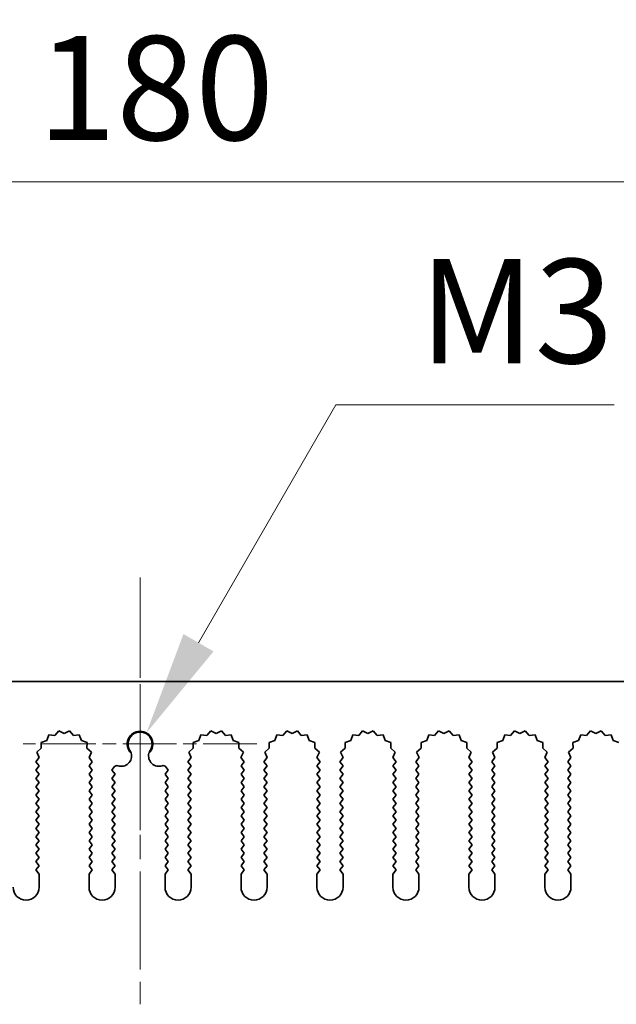
# Model space of a CAD drawing. Units: millimetres. Extents: x 0 to 7665, y 0 to 1405.
# Drawn here: x 3850 to 3907, y 981 to 1076 of the extents above; entities that cross this region are included whole.
import ezdxf

# ---------------------------------------------------------------- set-up
doc = ezdxf.new("R2010")
doc.units = ezdxf.units.MM
doc.header["$LTSCALE"] = 3.5
doc.linetypes.add('CHAIN', pattern=[0.3543, 0.2362, -0.0295, 0.0591, -0.0295])
doc.layers.get('Defpoints').update_dxf_attribs({"lineweight": 25})
for name, color, linetype, lineweight in [('Center Mark (ISO)', 131, 'Continuous', 18), ('Centerline (ISO)', 131, 'Continuous', 18), ('Dimension (ISO)', 7, 'Continuous', 18), ('Visible (ISO)', 7, 'Continuous', 35)]:
    doc.layers.add(name, color=color, linetype=linetype, lineweight=lineweight)
doc.styles.add('Note Text (TK)', font='txt')
doc.dimstyles.new('Default - Method 1b (TK)', dxfattribs={"dimscale": 3.5, "dimtxt": 2.5, "dimasz": 2.5, "dimexe": 1, "dimexo": 1.5, "dimgap": 1, "dimtad": 1, "dimtoh": 1, "dimrnd": 1e-08, "dimdsep": 46, "dimtxsty": 'Note Text (TK)', "dimcen": 0.09, "dimdle": 5, "dimclrd": 100, "dimclre": 100, "dimclrt": 7, "dimadec": 1, "dimazin": 1, "dimtfac": 1, "dimtmove": 0, "dimatfit": 3, "dimfxl": 1, "dimtolj": 1, "dimlwd": -1, "dimlwe": -1, "dimarcsym": 0})

# ---------------------------------------------------------------- blocks, each defined once
blk = doc.blocks.new('_DotSmall')
at = {"color": 0, "linetype": 'ByBlock', "const_width": 0.5}
blk.add_lwpolyline([(-0.0625, 0, 1), (0.0625, 0, 1)], format="xyb", close=True, dxfattribs=at)
blk = doc.blocks.new('*D92')
at = {"layer": 'Defpoints', "color": 0}
for p in [(3951.491, 1060.206), (3771.491, 1012.206), (3951.491, 1012.206)]:
    blk.add_point(p, dxfattribs=at)
at = {"layer": 'Dimension (ISO)', "color": 100}
for p, q in [((3771.491, 1018.206), (3771.491, 1064.206)), ((3951.491, 1018.206), (3951.491, 1064.206)), ((3771.491, 1060.206), (3951.491, 1060.206))]:
    blk.add_line(p, q, dxfattribs=at)
at = {"layer": 'Dimension (ISO)', "color": 100, "xscale": 10, "yscale": 10, "zscale": 10, "rotation": 180}
blk.add_blockref('_DotSmall', (3771.491, 1060.206), dxfattribs=at)
at = {"layer": 'Dimension (ISO)', "color": 100, "xscale": 10, "yscale": 10, "zscale": 10}
blk.add_blockref('_DotSmall', (3951.491, 1060.206), dxfattribs=at)
at = {"layer": 'Dimension (ISO)', "color": 7, "insert": (3851.645, 1069.206), "char_height": 10, "attachment_point": 4, "style": 'Note Text (TK)'}
blk.add_mtext('\\A1;180', dxfattribs=at)
blk = doc.blocks.new('*D95')
at = {"layer": 'Defpoints', "color": 0}
for p in [(3839.607, 1012.206), (3839.607, 1012.206), (3861.491, 1006.206)]:
    blk.add_point(p, dxfattribs=at)
at = {"layer": 'Dimension (ISO)', "color": 100}
for p, q in [((3839.607, 1022.206), (3839.607, 1045.888)), ((3839.607, 1006.206), (3839.607, 1012.206)), ((3839.607, 996.206), (3839.607, 986.206))]:
    blk.add_line(p, q, dxfattribs=at)
for points in [[(3837.941, 1022.206), (3841.274, 1022.206), (3839.607, 1012.206)], [(3837.941, 996.206), (3841.274, 996.206), (3839.607, 1006.206)]]:
    blk.add_solid(points, dxfattribs=at)
at = {"layer": 'Dimension (ISO)', "color": 7, "insert": (3830.607, 1036.206), "char_height": 10, "attachment_point": 4, "rotation": 90, "style": 'Note Text (TK)'}
blk.add_mtext('\\A1;6', dxfattribs=at)
blk = doc.blocks.new('*D96')
at = {"layer": 'Defpoints', "color": 0}
for p in [(3862.106, 1007.271), (3861.491, 1006.206)]:
    blk.add_point(p, dxfattribs=at)
at = {"layer": 'Dimension (ISO)', "color": 100}
for p, q in [((3880.297, 1038.779), (3867.106, 1015.931)), ((3907.032, 1038.779), (3880.297, 1038.779))]:
    blk.add_line(p, q, dxfattribs=at)
blk.add_solid([(3865.663, 1016.765), (3868.549, 1015.098), (3862.106, 1007.271)], dxfattribs=at)
at = {"layer": 'Dimension (ISO)', "color": 7, "insert": (3885.27, 1047.779), "char_height": 10, "attachment_point": 4, "style": 'Note Text (TK)'}
blk.add_mtext('\\A1; \\fＭＳ Ｐゴシック|b0|i0;\\H10.0000;M3', dxfattribs=at)

msp = doc.modelspace()

# ---------------------------------------------------------------- linework, layer by layer
at = {"layer": 'Center Mark (ISO)', "linetype": 'CHAIN', "ltscale": 5.897494}
msp.add_line((3861.4912, 1017.4357), (3861.4912, 996.2062), dxfattribs=at)
at = {"layer": 'Center Mark (ISO)', "linetype": 'CHAIN', "ltscale": 6.239052}
msp.add_line((3872.7207, 1006.2062), (3850.2617, 1006.2062), dxfattribs=at)
at = {"layer": 'Centerline (ISO)', "linetype": 'CHAIN', "ltscale": 11.389776}
msp.add_line((3861.4912, 1022.2062), (3861.4912, 981.2062), dxfattribs=at)
at = {"layer": 'Visible (ISO)'}
for p, q in [((3771.4912, 1012.2062), (3951.4912, 1012.2062)), ((3853.6787, 1007.4571), (3853.2966, 1007.0332)), ((3854.1912, 1007.2062), (3853.6787, 1007.4571)), ((3854.7037, 1007.4571), (3854.1912, 1007.2062)), ((3855.0858, 1007.0332), (3854.7037, 1007.4571)), ((3868.2787, 1007.4571), (3867.8966, 1007.0332)), ((3868.7912, 1007.2062), (3868.2787, 1007.4571)), ((3869.3037, 1007.4571), (3868.7912, 1007.2062)), ((3869.6858, 1007.0332), (3869.3037, 1007.4571)), ((3875.5787, 1007.4571), (3875.1966, 1007.0332)), ((3876.0912, 1007.2062), (3875.5787, 1007.4571)), ((3876.6037, 1007.4571), (3876.0912, 1007.2062)), ((3876.9858, 1007.0332), (3876.6037, 1007.4571)), ((3882.8787, 1007.4571), (3882.4966, 1007.0332)), ((3883.3912, 1007.2062), (3882.8787, 1007.4571)), ((3883.9037, 1007.4571), (3883.3912, 1007.2062)), ((3884.2858, 1007.0332), (3883.9037, 1007.4571)), ((3890.1787, 1007.4571), (3889.7966, 1007.0332)), ((3890.6912, 1007.2062), (3890.1787, 1007.4571)), ((3891.2037, 1007.4571), (3890.6912, 1007.2062)), ((3891.5858, 1007.0332), (3891.2037, 1007.4571)), ((3897.4787, 1007.4571), (3897.0966, 1007.0332)), ((3897.9912, 1007.2062), (3897.4787, 1007.4571)), ((3898.5037, 1007.4571), (3897.9912, 1007.2062)), ((3898.8858, 1007.0332), (3898.5037, 1007.4571)), ((3904.7787, 1007.4571), (3904.3966, 1007.0332)), ((3905.2912, 1007.2062), (3904.7787, 1007.4571)), ((3905.8037, 1007.4571), (3905.2912, 1007.2062)), ((3906.1858, 1007.0332), (3905.8037, 1007.4571)), ((3852.5309, 1006.5393), (3851.9873, 1006.3659)), ((3851.9873, 1006.3659), (3852.0046, 1005.7955)), ((3852.7275, 1007.075), (3852.5309, 1006.5393)), ((3853.2966, 1007.0332), (3852.7275, 1007.075)), ((3855.6549, 1007.075), (3855.0858, 1007.0332)), ((3855.8515, 1006.5393), (3855.6549, 1007.075)), ((3856.3951, 1006.3659), (3855.8515, 1006.5393)), ((3856.3778, 1005.7955), (3856.3951, 1006.3659)), ((3867.1309, 1006.5393), (3866.5873, 1006.3659)), ((3866.5873, 1006.3659), (3866.6046, 1005.7955)), ((3867.3275, 1007.075), (3867.1309, 1006.5393)), ((3867.8966, 1007.0332), (3867.3275, 1007.075)), ((3870.2549, 1007.075), (3869.6858, 1007.0332)), ((3870.4515, 1006.5393), (3870.2549, 1007.075)), ((3870.9951, 1006.3659), (3870.4515, 1006.5393)), ((3870.9778, 1005.7955), (3870.9951, 1006.3659)), ((3874.4309, 1006.5393), (3873.8873, 1006.3659)), ((3873.8873, 1006.3659), (3873.9046, 1005.7955)), ((3874.6275, 1007.075), (3874.4309, 1006.5393)), ((3875.1966, 1007.0332), (3874.6275, 1007.075)), ((3877.5549, 1007.075), (3876.9858, 1007.0332)), ((3877.7515, 1006.5393), (3877.5549, 1007.075)), ((3878.2951, 1006.3659), (3877.7515, 1006.5393)), ((3878.2778, 1005.7955), (3878.2951, 1006.3659)), ((3881.7309, 1006.5393), (3881.1873, 1006.3659)), ((3881.1873, 1006.3659), (3881.2046, 1005.7955)), ((3881.9275, 1007.075), (3881.7309, 1006.5393)), ((3882.4966, 1007.0332), (3881.9275, 1007.075)), ((3884.8549, 1007.075), (3884.2858, 1007.0332)), ((3885.0515, 1006.5393), (3884.8549, 1007.075)), ((3885.5951, 1006.3659), (3885.0515, 1006.5393)), ((3885.5778, 1005.7955), (3885.5951, 1006.3659)), ((3889.0309, 1006.5393), (3888.4873, 1006.3659)), ((3888.4873, 1006.3659), (3888.5046, 1005.7955)), ((3889.2275, 1007.075), (3889.0309, 1006.5393)), ((3889.7966, 1007.0332), (3889.2275, 1007.075)), ((3892.1549, 1007.075), (3891.5858, 1007.0332)), ((3892.3515, 1006.5393), (3892.1549, 1007.075)), ((3892.8951, 1006.3659), (3892.3515, 1006.5393)), ((3892.8778, 1005.7955), (3892.8951, 1006.3659)), ((3896.3309, 1006.5393), (3895.7873, 1006.3659)), ((3895.7873, 1006.3659), (3895.8046, 1005.7955)), ((3896.5275, 1007.075), (3896.3309, 1006.5393)), ((3897.0966, 1007.0332), (3896.5275, 1007.075)), ((3899.4549, 1007.075), (3898.8858, 1007.0332)), ((3899.6515, 1006.5393), (3899.4549, 1007.075)), ((3900.1951, 1006.3659), (3899.6515, 1006.5393)), ((3900.1778, 1005.7955), (3900.1951, 1006.3659)), ((3903.6309, 1006.5393), (3903.0873, 1006.3659)), ((3903.0873, 1006.3659), (3903.1046, 1005.7955)), ((3903.8275, 1007.075), (3903.6309, 1006.5393)), ((3904.3966, 1007.0332), (3903.8275, 1007.075)), ((3906.7549, 1007.075), (3906.1858, 1007.0332)), ((3906.9515, 1006.5393), (3906.7549, 1007.075)), ((3907.4951, 1006.3659), (3906.9515, 1006.5393)), ((3852.0046, 1005.7955), (3851.5647, 1005.432)), ((3851.5647, 1005.432), (3851.7934, 1004.9091)), ((3856.8177, 1005.432), (3856.3778, 1005.7955)), ((3856.589, 1004.9091), (3856.8177, 1005.432)), ((3866.6046, 1005.7955), (3866.1647, 1005.432)), ((3866.1647, 1005.432), (3866.3934, 1004.9091)), ((3871.4177, 1005.432), (3870.9778, 1005.7955)), ((3871.189, 1004.9091), (3871.4177, 1005.432)), ((3873.9046, 1005.7955), (3873.4647, 1005.432)), ((3873.4647, 1005.432), (3873.6934, 1004.9091)), ((3878.7177, 1005.432), (3878.2778, 1005.7955)), ((3878.489, 1004.9091), (3878.7177, 1005.432)), ((3881.2046, 1005.7955), (3880.7647, 1005.432)), ((3880.7647, 1005.432), (3880.9934, 1004.9091)), ((3886.0177, 1005.432), (3885.5778, 1005.7955)), ((3885.789, 1004.9091), (3886.0177, 1005.432)), ((3888.5046, 1005.7955), (3888.0647, 1005.432)), ((3888.0647, 1005.432), (3888.2934, 1004.9091)), ((3893.3177, 1005.432), (3892.8778, 1005.7955)), ((3893.089, 1004.9091), (3893.3177, 1005.432)), ((3895.8046, 1005.7955), (3895.3647, 1005.432)), ((3895.3647, 1005.432), (3895.5934, 1004.9091)), ((3900.6177, 1005.432), (3900.1778, 1005.7955)), ((3900.389, 1004.9091), (3900.6177, 1005.432)), ((3903.1046, 1005.7955), (3902.6647, 1005.432)), ((3902.6647, 1005.432), (3902.8934, 1004.9091)), ((3851.7934, 1004.9091), (3851.4912, 1004.5062)), ((3851.4912, 1004.5062), (3851.7912, 1004.1062)), ((3856.8912, 1004.5062), (3856.589, 1004.9091)), ((3856.5912, 1004.1062), (3856.8912, 1004.5062)), ((3866.3934, 1004.9091), (3866.0912, 1004.5062)), ((3866.0912, 1004.5062), (3866.3912, 1004.1062)), ((3871.4912, 1004.5062), (3871.189, 1004.9091)), ((3871.1912, 1004.1062), (3871.4912, 1004.5062)), ((3873.6934, 1004.9091), (3873.3912, 1004.5062)), ((3873.3912, 1004.5062), (3873.6912, 1004.1062)), ((3878.7912, 1004.5062), (3878.489, 1004.9091)), ((3878.4912, 1004.1062), (3878.7912, 1004.5062)), ((3880.9934, 1004.9091), (3880.6912, 1004.5062)), ((3880.6912, 1004.5062), (3880.9912, 1004.1062)), ((3886.0912, 1004.5062), (3885.789, 1004.9091)), ((3885.7912, 1004.1062), (3886.0912, 1004.5062)), ((3888.2934, 1004.9091), (3887.9912, 1004.5062)), ((3887.9912, 1004.5062), (3888.2912, 1004.1062)), ((3893.3912, 1004.5062), (3893.089, 1004.9091)), ((3893.0912, 1004.1062), (3893.3912, 1004.5062)), ((3895.5934, 1004.9091), (3895.2912, 1004.5062)), ((3895.2912, 1004.5062), (3895.5912, 1004.1062)), ((3900.6912, 1004.5062), (3900.389, 1004.9091)), ((3900.3912, 1004.1062), (3900.6912, 1004.5062)), ((3902.8934, 1004.9091), (3902.5912, 1004.5062)), ((3902.5912, 1004.5062), (3902.8912, 1004.1062)), ((3851.7912, 1004.1062), (3851.4912, 1003.7062)), ((3851.4912, 1003.7062), (3851.7912, 1003.3062)), ((3851.7912, 1003.3062), (3851.4912, 1002.9062)), ((3856.8912, 1003.7062), (3856.5912, 1004.1062)), ((3856.5912, 1003.3062), (3856.8912, 1003.7062)), ((3856.8912, 1002.9062), (3856.5912, 1003.3062)), ((3859.0175, 1004.0079), (3858.7912, 1003.7062)), ((3858.7912, 1003.7062), (3859.0912, 1003.3062)), ((3859.0912, 1003.3062), (3858.7912, 1002.9062)), ((3863.8912, 1003.3062), (3864.1912, 1003.7062)), ((3864.1912, 1002.9062), (3863.8912, 1003.3062)), ((3864.1912, 1003.7062), (3863.9649, 1004.0079)), ((3866.3912, 1004.1062), (3866.0912, 1003.7062)), ((3866.0912, 1003.7062), (3866.3912, 1003.3062)), ((3866.3912, 1003.3062), (3866.0912, 1002.9062)), ((3871.4912, 1003.7062), (3871.1912, 1004.1062)), ((3871.1912, 1003.3062), (3871.4912, 1003.7062)), ((3871.4912, 1002.9062), (3871.1912, 1003.3062)), ((3873.6912, 1004.1062), (3873.3912, 1003.7062)), ((3873.3912, 1003.7062), (3873.6912, 1003.3062)), ((3873.6912, 1003.3062), (3873.3912, 1002.9062)), ((3878.7912, 1003.7062), (3878.4912, 1004.1062)), ((3878.4912, 1003.3062), (3878.7912, 1003.7062)), ((3878.7912, 1002.9062), (3878.4912, 1003.3062)), ((3880.9912, 1004.1062), (3880.6912, 1003.7062)), ((3880.6912, 1003.7062), (3880.9912, 1003.3062)), ((3880.9912, 1003.3062), (3880.6912, 1002.9062)), ((3886.0912, 1003.7062), (3885.7912, 1004.1062)), ((3885.7912, 1003.3062), (3886.0912, 1003.7062)), ((3886.0912, 1002.9062), (3885.7912, 1003.3062)), ((3888.2912, 1004.1062), (3887.9912, 1003.7062)), ((3887.9912, 1003.7062), (3888.2912, 1003.3062)), ((3888.2912, 1003.3062), (3887.9912, 1002.9062)), ((3893.3912, 1003.7062), (3893.0912, 1004.1062)), ((3893.0912, 1003.3062), (3893.3912, 1003.7062)), ((3893.3912, 1002.9062), (3893.0912, 1003.3062)), ((3895.5912, 1004.1062), (3895.2912, 1003.7062)), ((3895.2912, 1003.7062), (3895.5912, 1003.3062)), ((3895.5912, 1003.3062), (3895.2912, 1002.9062)), ((3900.6912, 1003.7062), (3900.3912, 1004.1062)), ((3900.3912, 1003.3062), (3900.6912, 1003.7062)), ((3900.6912, 1002.9062), (3900.3912, 1003.3062)), ((3902.8912, 1004.1062), (3902.5912, 1003.7062)), ((3902.5912, 1003.7062), (3902.8912, 1003.3062)), ((3902.8912, 1003.3062), (3902.5912, 1002.9062)), ((3851.4912, 1002.9062), (3851.7912, 1002.5062)), ((3851.7912, 1002.5062), (3851.4912, 1002.1062)), ((3856.5912, 1002.5062), (3856.8912, 1002.9062)), ((3856.8912, 1002.1062), (3856.5912, 1002.5062)), ((3858.7912, 1002.9062), (3859.0912, 1002.5062)), ((3859.0912, 1002.5062), (3858.7912, 1002.1062)), ((3863.8912, 1002.5062), (3864.1912, 1002.9062)), ((3864.1912, 1002.1062), (3863.8912, 1002.5062)), ((3866.0912, 1002.9062), (3866.3912, 1002.5062)), ((3866.3912, 1002.5062), (3866.0912, 1002.1062)), ((3871.1912, 1002.5062), (3871.4912, 1002.9062)), ((3871.4912, 1002.1062), (3871.1912, 1002.5062)), ((3873.3912, 1002.9062), (3873.6912, 1002.5062)), ((3873.6912, 1002.5062), (3873.3912, 1002.1062)), ((3878.4912, 1002.5062), (3878.7912, 1002.9062)), ((3878.7912, 1002.1062), (3878.4912, 1002.5062)), ((3880.6912, 1002.9062), (3880.9912, 1002.5062)), ((3880.9912, 1002.5062), (3880.6912, 1002.1062)), ((3885.7912, 1002.5062), (3886.0912, 1002.9062)), ((3886.0912, 1002.1062), (3885.7912, 1002.5062)), ((3887.9912, 1002.9062), (3888.2912, 1002.5062)), ((3888.2912, 1002.5062), (3887.9912, 1002.1062)), ((3893.0912, 1002.5062), (3893.3912, 1002.9062)), ((3893.3912, 1002.1062), (3893.0912, 1002.5062)), ((3895.2912, 1002.9062), (3895.5912, 1002.5062)), ((3895.5912, 1002.5062), (3895.2912, 1002.1062)), ((3900.3912, 1002.5062), (3900.6912, 1002.9062)), ((3900.6912, 1002.1062), (3900.3912, 1002.5062)), ((3902.5912, 1002.9062), (3902.8912, 1002.5062)), ((3902.8912, 1002.5062), (3902.5912, 1002.1062)), ((3851.4912, 1002.1062), (3851.7912, 1001.7062)), ((3851.7912, 1001.7062), (3851.4912, 1001.3062)), ((3856.5912, 1001.7062), (3856.8912, 1002.1062)), ((3856.8912, 1001.3062), (3856.5912, 1001.7062)), ((3858.7912, 1002.1062), (3859.0912, 1001.7062)), ((3859.0912, 1001.7062), (3858.7912, 1001.3062)), ((3863.8912, 1001.7062), (3864.1912, 1002.1062)), ((3864.1912, 1001.3062), (3863.8912, 1001.7062)), ((3866.0912, 1002.1062), (3866.3912, 1001.7062)), ((3866.3912, 1001.7062), (3866.0912, 1001.3062)), ((3871.1912, 1001.7062), (3871.4912, 1002.1062)), ((3871.4912, 1001.3062), (3871.1912, 1001.7062)), ((3873.3912, 1002.1062), (3873.6912, 1001.7062)), ((3873.6912, 1001.7062), (3873.3912, 1001.3062)), ((3878.4912, 1001.7062), (3878.7912, 1002.1062)), ((3878.7912, 1001.3062), (3878.4912, 1001.7062)), ((3880.6912, 1002.1062), (3880.9912, 1001.7062)), ((3880.9912, 1001.7062), (3880.6912, 1001.3062)), ((3885.7912, 1001.7062), (3886.0912, 1002.1062)), ((3886.0912, 1001.3062), (3885.7912, 1001.7062)), ((3887.9912, 1002.1062), (3888.2912, 1001.7062)), ((3888.2912, 1001.7062), (3887.9912, 1001.3062)), ((3893.0912, 1001.7062), (3893.3912, 1002.1062)), ((3893.3912, 1001.3062), (3893.0912, 1001.7062)), ((3895.2912, 1002.1062), (3895.5912, 1001.7062)), ((3895.5912, 1001.7062), (3895.2912, 1001.3062)), ((3900.3912, 1001.7062), (3900.6912, 1002.1062)), ((3900.6912, 1001.3062), (3900.3912, 1001.7062)), ((3902.5912, 1002.1062), (3902.8912, 1001.7062)), ((3902.8912, 1001.7062), (3902.5912, 1001.3062)), ((3851.4912, 1001.3062), (3851.7912, 1000.9062)), ((3851.7912, 1000.9062), (3851.4912, 1000.5062)), ((3851.4912, 1000.5062), (3851.7912, 1000.1062)), ((3856.5912, 1000.9062), (3856.8912, 1001.3062)), ((3856.8912, 1000.5062), (3856.5912, 1000.9062)), ((3856.5912, 1000.1062), (3856.8912, 1000.5062)), ((3858.7912, 1001.3062), (3859.0912, 1000.9062)), ((3859.0912, 1000.9062), (3858.7912, 1000.5062)), ((3858.7912, 1000.5062), (3859.0912, 1000.1062)), ((3863.8912, 1000.9062), (3864.1912, 1001.3062)), ((3864.1912, 1000.5062), (3863.8912, 1000.9062)), ((3863.8912, 1000.1062), (3864.1912, 1000.5062)), ((3866.0912, 1001.3062), (3866.3912, 1000.9062)), ((3866.3912, 1000.9062), (3866.0912, 1000.5062)), ((3866.0912, 1000.5062), (3866.3912, 1000.1062)), ((3871.1912, 1000.9062), (3871.4912, 1001.3062)), ((3871.4912, 1000.5062), (3871.1912, 1000.9062)), ((3871.1912, 1000.1062), (3871.4912, 1000.5062)), ((3873.3912, 1001.3062), (3873.6912, 1000.9062)), ((3873.6912, 1000.9062), (3873.3912, 1000.5062)), ((3873.3912, 1000.5062), (3873.6912, 1000.1062)), ((3878.4912, 1000.9062), (3878.7912, 1001.3062)), ((3878.7912, 1000.5062), (3878.4912, 1000.9062)), ((3878.4912, 1000.1062), (3878.7912, 1000.5062)), ((3880.6912, 1001.3062), (3880.9912, 1000.9062)), ((3880.9912, 1000.9062), (3880.6912, 1000.5062)), ((3880.6912, 1000.5062), (3880.9912, 1000.1062)), ((3885.7912, 1000.9062), (3886.0912, 1001.3062)), ((3886.0912, 1000.5062), (3885.7912, 1000.9062)), ((3885.7912, 1000.1062), (3886.0912, 1000.5062)), ((3887.9912, 1001.3062), (3888.2912, 1000.9062)), ((3888.2912, 1000.9062), (3887.9912, 1000.5062)), ((3887.9912, 1000.5062), (3888.2912, 1000.1062)), ((3893.0912, 1000.9062), (3893.3912, 1001.3062)), ((3893.3912, 1000.5062), (3893.0912, 1000.9062)), ((3893.0912, 1000.1062), (3893.3912, 1000.5062)), ((3895.2912, 1001.3062), (3895.5912, 1000.9062)), ((3895.5912, 1000.9062), (3895.2912, 1000.5062)), ((3895.2912, 1000.5062), (3895.5912, 1000.1062)), ((3900.3912, 1000.9062), (3900.6912, 1001.3062)), ((3900.6912, 1000.5062), (3900.3912, 1000.9062)), ((3900.3912, 1000.1062), (3900.6912, 1000.5062)), ((3902.5912, 1001.3062), (3902.8912, 1000.9062)), ((3902.8912, 1000.9062), (3902.5912, 1000.5062)), ((3902.5912, 1000.5062), (3902.8912, 1000.1062)), ((3851.7912, 1000.1062), (3851.4912, 999.7062)), ((3851.4912, 999.7062), (3851.7912, 999.3062)), ((3856.8912, 999.7062), (3856.5912, 1000.1062)), ((3856.5912, 999.3062), (3856.8912, 999.7062)), ((3859.0912, 1000.1062), (3858.7912, 999.7062)), ((3858.7912, 999.7062), (3859.0912, 999.3062)), ((3864.1912, 999.7062), (3863.8912, 1000.1062)), ((3863.8912, 999.3062), (3864.1912, 999.7062)), ((3866.3912, 1000.1062), (3866.0912, 999.7062)), ((3866.0912, 999.7062), (3866.3912, 999.3062)), ((3871.4912, 999.7062), (3871.1912, 1000.1062)), ((3871.1912, 999.3062), (3871.4912, 999.7062)), ((3873.6912, 1000.1062), (3873.3912, 999.7062)), ((3873.3912, 999.7062), (3873.6912, 999.3062)), ((3878.7912, 999.7062), (3878.4912, 1000.1062)), ((3878.4912, 999.3062), (3878.7912, 999.7062)), ((3880.9912, 1000.1062), (3880.6912, 999.7062)), ((3880.6912, 999.7062), (3880.9912, 999.3062)), ((3886.0912, 999.7062), (3885.7912, 1000.1062)), ((3885.7912, 999.3062), (3886.0912, 999.7062)), ((3888.2912, 1000.1062), (3887.9912, 999.7062)), ((3887.9912, 999.7062), (3888.2912, 999.3062)), ((3893.3912, 999.7062), (3893.0912, 1000.1062)), ((3893.0912, 999.3062), (3893.3912, 999.7062)), ((3895.5912, 1000.1062), (3895.2912, 999.7062)), ((3895.2912, 999.7062), (3895.5912, 999.3062)), ((3900.6912, 999.7062), (3900.3912, 1000.1062)), ((3900.3912, 999.3062), (3900.6912, 999.7062)), ((3902.8912, 1000.1062), (3902.5912, 999.7062)), ((3902.5912, 999.7062), (3902.8912, 999.3062)), ((3851.7912, 999.3062), (3851.4912, 998.9062)), ((3851.4912, 998.9062), (3851.7912, 998.5062)), ((3856.8912, 998.9062), (3856.5912, 999.3062)), ((3856.5912, 998.5062), (3856.8912, 998.9062)), ((3859.0912, 999.3062), (3858.7912, 998.9062)), ((3858.7912, 998.9062), (3859.0912, 998.5062)), ((3864.1912, 998.9062), (3863.8912, 999.3062)), ((3863.8912, 998.5062), (3864.1912, 998.9062)), ((3866.3912, 999.3062), (3866.0912, 998.9062)), ((3866.0912, 998.9062), (3866.3912, 998.5062)), ((3871.4912, 998.9062), (3871.1912, 999.3062)), ((3871.1912, 998.5062), (3871.4912, 998.9062)), ((3873.6912, 999.3062), (3873.3912, 998.9062)), ((3873.3912, 998.9062), (3873.6912, 998.5062)), ((3878.7912, 998.9062), (3878.4912, 999.3062)), ((3878.4912, 998.5062), (3878.7912, 998.9062)), ((3880.9912, 999.3062), (3880.6912, 998.9062)), ((3880.6912, 998.9062), (3880.9912, 998.5062)), ((3886.0912, 998.9062), (3885.7912, 999.3062)), ((3885.7912, 998.5062), (3886.0912, 998.9062)), ((3888.2912, 999.3062), (3887.9912, 998.9062)), ((3887.9912, 998.9062), (3888.2912, 998.5062)), ((3893.3912, 998.9062), (3893.0912, 999.3062)), ((3893.0912, 998.5062), (3893.3912, 998.9062)), ((3895.5912, 999.3062), (3895.2912, 998.9062)), ((3895.2912, 998.9062), (3895.5912, 998.5062)), ((3900.6912, 998.9062), (3900.3912, 999.3062)), ((3900.3912, 998.5062), (3900.6912, 998.9062)), ((3902.8912, 999.3062), (3902.5912, 998.9062)), ((3902.5912, 998.9062), (3902.8912, 998.5062)), ((3851.7912, 998.5062), (3851.4912, 998.1062)), ((3851.4912, 998.1062), (3851.7912, 997.7062)), ((3851.7912, 997.7062), (3851.4912, 997.3062)), ((3856.8912, 998.1062), (3856.5912, 998.5062)), ((3856.5912, 997.7062), (3856.8912, 998.1062)), ((3856.8912, 997.3062), (3856.5912, 997.7062)), ((3859.0912, 998.5062), (3858.7912, 998.1062)), ((3858.7912, 998.1062), (3859.0912, 997.7062)), ((3859.0912, 997.7062), (3858.7912, 997.3062)), ((3864.1912, 998.1062), (3863.8912, 998.5062)), ((3863.8912, 997.7062), (3864.1912, 998.1062)), ((3864.1912, 997.3062), (3863.8912, 997.7062)), ((3866.3912, 998.5062), (3866.0912, 998.1062)), ((3866.0912, 998.1062), (3866.3912, 997.7062)), ((3866.3912, 997.7062), (3866.0912, 997.3062)), ((3871.4912, 998.1062), (3871.1912, 998.5062)), ((3871.1912, 997.7062), (3871.4912, 998.1062)), ((3871.4912, 997.3062), (3871.1912, 997.7062)), ((3873.6912, 998.5062), (3873.3912, 998.1062)), ((3873.3912, 998.1062), (3873.6912, 997.7062)), ((3873.6912, 997.7062), (3873.3912, 997.3062)), ((3878.7912, 998.1062), (3878.4912, 998.5062)), ((3878.4912, 997.7062), (3878.7912, 998.1062)), ((3878.7912, 997.3062), (3878.4912, 997.7062)), ((3880.9912, 998.5062), (3880.6912, 998.1062)), ((3880.6912, 998.1062), (3880.9912, 997.7062)), ((3880.9912, 997.7062), (3880.6912, 997.3062)), ((3886.0912, 998.1062), (3885.7912, 998.5062)), ((3885.7912, 997.7062), (3886.0912, 998.1062)), ((3886.0912, 997.3062), (3885.7912, 997.7062)), ((3888.2912, 998.5062), (3887.9912, 998.1062)), ((3887.9912, 998.1062), (3888.2912, 997.7062)), ((3888.2912, 997.7062), (3887.9912, 997.3062)), ((3893.3912, 998.1062), (3893.0912, 998.5062)), ((3893.0912, 997.7062), (3893.3912, 998.1062)), ((3893.3912, 997.3062), (3893.0912, 997.7062)), ((3895.5912, 998.5062), (3895.2912, 998.1062)), ((3895.2912, 998.1062), (3895.5912, 997.7062)), ((3895.5912, 997.7062), (3895.2912, 997.3062)), ((3900.6912, 998.1062), (3900.3912, 998.5062)), ((3900.3912, 997.7062), (3900.6912, 998.1062)), ((3900.6912, 997.3062), (3900.3912, 997.7062)), ((3902.8912, 998.5062), (3902.5912, 998.1062)), ((3902.5912, 998.1062), (3902.8912, 997.7062)), ((3902.8912, 997.7062), (3902.5912, 997.3062)), ((3851.4912, 997.3062), (3851.7912, 996.9062)), ((3851.7912, 996.9062), (3851.4912, 996.5062)), ((3856.5912, 996.9062), (3856.8912, 997.3062)), ((3856.8912, 996.5062), (3856.5912, 996.9062)), ((3858.7912, 997.3062), (3859.0912, 996.9062)), ((3859.0912, 996.9062), (3858.7912, 996.5062)), ((3863.8912, 996.9062), (3864.1912, 997.3062)), ((3864.1912, 996.5062), (3863.8912, 996.9062)), ((3866.0912, 997.3062), (3866.3912, 996.9062)), ((3866.3912, 996.9062), (3866.0912, 996.5062)), ((3871.1912, 996.9062), (3871.4912, 997.3062)), ((3871.4912, 996.5062), (3871.1912, 996.9062)), ((3873.3912, 997.3062), (3873.6912, 996.9062)), ((3873.6912, 996.9062), (3873.3912, 996.5062)), ((3878.4912, 996.9062), (3878.7912, 997.3062)), ((3878.7912, 996.5062), (3878.4912, 996.9062)), ((3880.6912, 997.3062), (3880.9912, 996.9062)), ((3880.9912, 996.9062), (3880.6912, 996.5062)), ((3885.7912, 996.9062), (3886.0912, 997.3062)), ((3886.0912, 996.5062), (3885.7912, 996.9062)), ((3887.9912, 997.3062), (3888.2912, 996.9062)), ((3888.2912, 996.9062), (3887.9912, 996.5062)), ((3893.0912, 996.9062), (3893.3912, 997.3062)), ((3893.3912, 996.5062), (3893.0912, 996.9062)), ((3895.2912, 997.3062), (3895.5912, 996.9062)), ((3895.5912, 996.9062), (3895.2912, 996.5062)), ((3900.3912, 996.9062), (3900.6912, 997.3062)), ((3900.6912, 996.5062), (3900.3912, 996.9062)), ((3902.5912, 997.3062), (3902.8912, 996.9062)), ((3902.8912, 996.9062), (3902.5912, 996.5062)), ((3851.4912, 996.5062), (3851.7912, 996.1062)), ((3851.7912, 996.1062), (3851.4912, 995.7062)), ((3856.5912, 996.1062), (3856.8912, 996.5062)), ((3856.8912, 995.7062), (3856.5912, 996.1062)), ((3858.7912, 996.5062), (3859.0912, 996.1062)), ((3859.0912, 996.1062), (3858.7912, 995.7062)), ((3863.8912, 996.1062), (3864.1912, 996.5062)), ((3864.1912, 995.7062), (3863.8912, 996.1062)), ((3866.0912, 996.5062), (3866.3912, 996.1062)), ((3866.3912, 996.1062), (3866.0912, 995.7062)), ((3871.1912, 996.1062), (3871.4912, 996.5062)), ((3871.4912, 995.7062), (3871.1912, 996.1062)), ((3873.3912, 996.5062), (3873.6912, 996.1062)), ((3873.6912, 996.1062), (3873.3912, 995.7062)), ((3878.4912, 996.1062), (3878.7912, 996.5062)), ((3878.7912, 995.7062), (3878.4912, 996.1062)), ((3880.6912, 996.5062), (3880.9912, 996.1062)), ((3880.9912, 996.1062), (3880.6912, 995.7062)), ((3885.7912, 996.1062), (3886.0912, 996.5062)), ((3886.0912, 995.7062), (3885.7912, 996.1062)), ((3887.9912, 996.5062), (3888.2912, 996.1062)), ((3888.2912, 996.1062), (3887.9912, 995.7062)), ((3893.0912, 996.1062), (3893.3912, 996.5062)), ((3893.3912, 995.7062), (3893.0912, 996.1062)), ((3895.2912, 996.5062), (3895.5912, 996.1062)), ((3895.5912, 996.1062), (3895.2912, 995.7062)), ((3900.3912, 996.1062), (3900.6912, 996.5062)), ((3900.6912, 995.7062), (3900.3912, 996.1062)), ((3902.5912, 996.5062), (3902.8912, 996.1062)), ((3902.8912, 996.1062), (3902.5912, 995.7062)), ((3851.4912, 995.7062), (3851.7912, 995.3062)), ((3851.7912, 995.3062), (3851.4912, 994.9062)), ((3851.4912, 994.9062), (3851.7912, 994.5062)), ((3856.5912, 995.3062), (3856.8912, 995.7062)), ((3856.8912, 994.9062), (3856.5912, 995.3062)), ((3856.5912, 994.5062), (3856.8912, 994.9062)), ((3858.7912, 995.7062), (3859.0912, 995.3062)), ((3859.0912, 995.3062), (3858.7912, 994.9062)), ((3858.7912, 994.9062), (3859.0912, 994.5062)), ((3863.8912, 995.3062), (3864.1912, 995.7062)), ((3864.1912, 994.9062), (3863.8912, 995.3062)), ((3863.8912, 994.5062), (3864.1912, 994.9062)), ((3866.0912, 995.7062), (3866.3912, 995.3062)), ((3866.3912, 995.3062), (3866.0912, 994.9062)), ((3866.0912, 994.9062), (3866.3912, 994.5062)), ((3871.1912, 995.3062), (3871.4912, 995.7062)), ((3871.4912, 994.9062), (3871.1912, 995.3062)), ((3871.1912, 994.5062), (3871.4912, 994.9062)), ((3873.3912, 995.7062), (3873.6912, 995.3062)), ((3873.6912, 995.3062), (3873.3912, 994.9062)), ((3873.3912, 994.9062), (3873.6912, 994.5062)), ((3878.4912, 995.3062), (3878.7912, 995.7062)), ((3878.7912, 994.9062), (3878.4912, 995.3062)), ((3878.4912, 994.5062), (3878.7912, 994.9062)), ((3880.6912, 995.7062), (3880.9912, 995.3062)), ((3880.9912, 995.3062), (3880.6912, 994.9062)), ((3880.6912, 994.9062), (3880.9912, 994.5062)), ((3885.7912, 995.3062), (3886.0912, 995.7062)), ((3886.0912, 994.9062), (3885.7912, 995.3062)), ((3885.7912, 994.5062), (3886.0912, 994.9062)), ((3887.9912, 995.7062), (3888.2912, 995.3062)), ((3888.2912, 995.3062), (3887.9912, 994.9062)), ((3887.9912, 994.9062), (3888.2912, 994.5062)), ((3893.0912, 995.3062), (3893.3912, 995.7062)), ((3893.3912, 994.9062), (3893.0912, 995.3062)), ((3893.0912, 994.5062), (3893.3912, 994.9062)), ((3895.2912, 995.7062), (3895.5912, 995.3062)), ((3895.5912, 995.3062), (3895.2912, 994.9062)), ((3895.2912, 994.9062), (3895.5912, 994.5062)), ((3900.3912, 995.3062), (3900.6912, 995.7062)), ((3900.6912, 994.9062), (3900.3912, 995.3062)), ((3900.3912, 994.5062), (3900.6912, 994.9062)), ((3902.5912, 995.7062), (3902.8912, 995.3062)), ((3902.8912, 995.3062), (3902.5912, 994.9062)), ((3902.5912, 994.9062), (3902.8912, 994.5062)), ((3851.7912, 994.5062), (3851.4912, 994.1062)), ((3851.4912, 994.1062), (3851.7912, 993.7062)), ((3856.8912, 994.1062), (3856.5912, 994.5062)), ((3856.5912, 993.7062), (3856.8912, 994.1062)), ((3859.0912, 994.5062), (3858.7912, 994.1062)), ((3858.7912, 994.1062), (3859.0912, 993.7062)), ((3864.1912, 994.1062), (3863.8912, 994.5062)), ((3863.8912, 993.7062), (3864.1912, 994.1062)), ((3866.3912, 994.5062), (3866.0912, 994.1062)), ((3866.0912, 994.1062), (3866.3912, 993.7062)), ((3871.4912, 994.1062), (3871.1912, 994.5062)), ((3871.1912, 993.7062), (3871.4912, 994.1062)), ((3873.6912, 994.5062), (3873.3912, 994.1062)), ((3873.3912, 994.1062), (3873.6912, 993.7062)), ((3878.7912, 994.1062), (3878.4912, 994.5062)), ((3878.4912, 993.7062), (3878.7912, 994.1062)), ((3880.9912, 994.5062), (3880.6912, 994.1062)), ((3880.6912, 994.1062), (3880.9912, 993.7062)), ((3886.0912, 994.1062), (3885.7912, 994.5062)), ((3885.7912, 993.7062), (3886.0912, 994.1062)), ((3888.2912, 994.5062), (3887.9912, 994.1062)), ((3887.9912, 994.1062), (3888.2912, 993.7062)), ((3893.3912, 994.1062), (3893.0912, 994.5062)), ((3893.0912, 993.7062), (3893.3912, 994.1062)), ((3895.5912, 994.5062), (3895.2912, 994.1062)), ((3895.2912, 994.1062), (3895.5912, 993.7062)), ((3900.6912, 994.1062), (3900.3912, 994.5062)), ((3900.3912, 993.7062), (3900.6912, 994.1062)), ((3902.8912, 994.5062), (3902.5912, 994.1062)), ((3902.5912, 994.1062), (3902.8912, 993.7062)), ((3851.7912, 993.7062), (3851.7912, 992.4562)), ((3856.5912, 992.4562), (3856.5912, 993.7062)), ((3859.0912, 993.7062), (3859.0912, 992.4562)), ((3863.8912, 992.4562), (3863.8912, 993.7062)), ((3866.3912, 993.7062), (3866.3912, 992.4562)), ((3871.1912, 992.4562), (3871.1912, 993.7062)), ((3873.6912, 993.7062), (3873.6912, 992.4562)), ((3878.4912, 992.4562), (3878.4912, 993.7062)), ((3880.9912, 993.7062), (3880.9912, 992.4562)), ((3885.7912, 992.4562), (3885.7912, 993.7062)), ((3888.2912, 993.7062), (3888.2912, 992.4562)), ((3893.0912, 992.4562), (3893.0912, 993.7062)), ((3895.5912, 993.7062), (3895.5912, 992.4562)), ((3900.3912, 992.4562), (3900.3912, 993.7062)), ((3902.8912, 993.7062), (3902.8912, 992.4562))]:
    msp.add_line(p, q, dxfattribs=at)
for centre, radius, start, end in [((3861.4912, 1006.2062), 1.2295, 313.978758, 226.021242), ((3861.4912, 1006.2062), 1.15, 327.781984, 212.218016), ((3859.6722, 1005.0599), 1, 251.393907, 15.159746), ((3863.3102, 1005.0599), 1, 164.840254, 288.606093), ((3859.2575, 1003.8279), 0.3, 71.393907, 143.130102), ((3863.7249, 1003.8279), 0.3, 36.869898, 108.606093), ((3850.5412, 992.4562), 1.25, 180, 0), ((3857.8412, 992.4562), 1.25, 180, 0), ((3865.1412, 992.4562), 1.25, 180, 0), ((3872.4412, 992.4562), 1.25, 180, 0), ((3879.7412, 992.4562), 1.25, 180, 0), ((3887.0412, 992.4562), 1.25, 180, 0), ((3894.3412, 992.4562), 1.25, 180, 0), ((3901.6412, 992.4562), 1.25, 180, 0)]:
    msp.add_arc(centre, radius, start, end, dxfattribs=at)
for points, knots in [([(3860.6374, 1005.3214), (3860.6342, 1005.3336), (3860.6306, 1005.3457), (3860.601, 1005.4406), (3860.563, 1005.5221), (3860.5183, 1005.5931)], [0.084362097, 0.084362097, 0.084362097, 0.084362097, 0.088032297, 0.088032297, 0.113199254, 0.113199254, 0.113199254, 0.113199254]), ([(3862.4641, 1005.5931), (3862.4194, 1005.5221), (3862.3814, 1005.4406), (3862.3518, 1005.3457), (3862.3482, 1005.3336), (3862.345, 1005.3214)], [0.113199254, 0.113199254, 0.113199254, 0.113199254, 0.138366212, 0.138366212, 0.142036411, 0.142036411, 0.142036411, 0.142036411])]:
    msp.add_open_spline(points, degree=3, knots=knots, dxfattribs=at)

# ---------------------------------------------------------------- dimensions: what is measured, and where the dimension line sits
at = {"layer": 'Dimension (ISO)', "color": 100}
for base, p1, p2, angle, override, picture, middle in [((3951.4912, 1060.2062), (3771.4912, 1012.2062), (3951.4912, 1012.2062), 180, {"dimscale": 0, "dimtxt": 10, "dimasz": 10, "dimexe": 4, "dimexo": 6, "dimgap": 4, "dimtoh": 0, "dimdec": 2, "dimblk1": 'DotSmall', "dimblk2": 'DotSmall', "dimsah": 1, "dimcen": 0.36, "dimdle": 0, "dimtol": 0, "dimlim": 0, "dimtp": 0, "dimtm": 0, "dimtdec": 2, "dimtofl": 0, "dimatfit": 1}, '*D92', (3861.5312, 1060.2062)), ((3839.6072, 1012.2062), (3861.4912, 1006.2062), (3839.6072, 1012.2062), 90, {"dimscale": 0, "dimtxt": 10, "dimasz": 10, "dimexe": 4, "dimexo": 6, "dimgap": 4, "dimtoh": 0, "dimdec": 2, "dimcen": 0.36, "dimse1": 1, "dimse2": 1, "dimtol": 0, "dimlim": 0, "dimtp": 0, "dimtm": 0, "dimtdec": 2, "dimtofl": 1, "dimatfit": 1}, '*D95', (3839.6072, 1039.0471))]:
    dim = msp.add_linear_dim(base=base, p1=p1, p2=p2, angle=angle, dimstyle='Default - Method 1b (TK)', override=override, dxfattribs=at)
    dim.commit()
    dim.dimension.update_dxf_attribs({"geometry": picture, "text_midpoint": middle, "dimtype": 160})
dim = msp.add_radius_dim(center=(3861.4912, 1006.2062), mpoint=(3862.106, 1007.271), text=' \\fＭＳ Ｐゴシック|b0|i0;\\H10.0000;M3', dimstyle='Default - Method 1b (TK)', override={"dimscale": 0, "dimtxt": 10, "dimasz": 10, "dimexe": 4, "dimexo": 6, "dimgap": 4, "dimtih": 1, "dimdec": 2, "dimlfac": 1, "dimcen": 0, "dimtol": 0, "dimlim": 0, "dimtp": 0, "dimtm": 0, "dimtdec": 2, "dimtofl": 0}, dxfattribs=at)
dim.commit()
dim.dimension.update_dxf_attribs({"geometry": '*D96', "text_midpoint": (3896.151, 1038.7791), "dimtype": 164})

doc.saveas('drawing.dxf')
